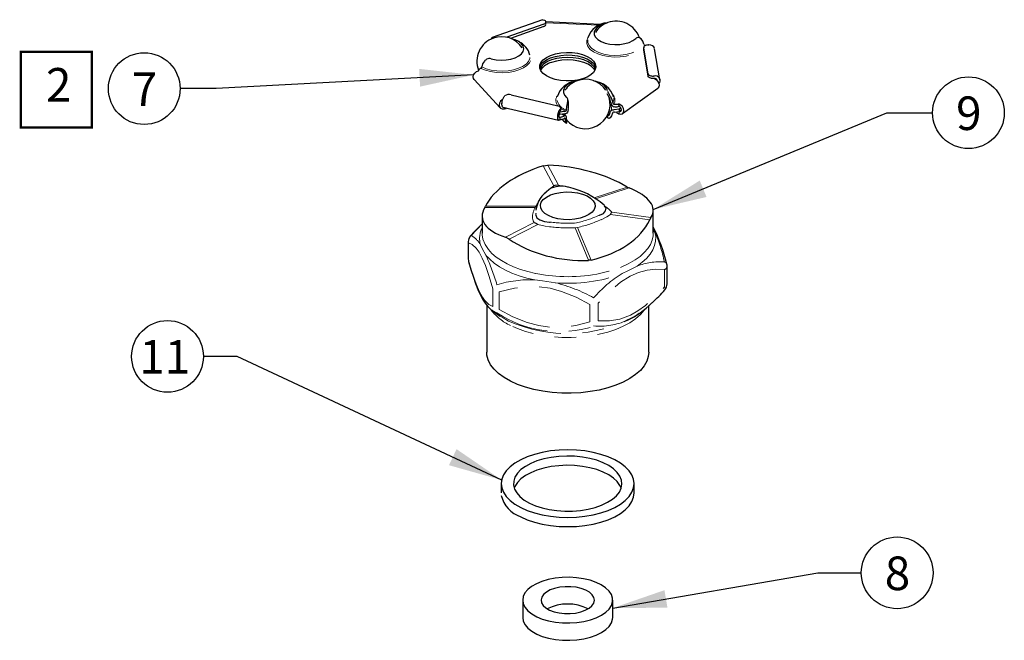
# Model space of a CAD drawing. Extents: x 0 to 25.8, y -0.5 to 19.
# Drawn here: x 10.7 to 15.3, y 9.9 to 12.7 of the extents above; entities that cross this region are included whole.
import ezdxf
from ezdxf.enums import TextEntityAlignment as Align

# ---------------------------------------------------------------- set-up
doc = ezdxf.new("R2010")
doc.units = 0
doc.header["$MEASUREMENT"] = 0
doc.linetypes.add('PHANTOM', pattern=[0.5, 0.25, -0.05, 0.05, -0.05, 0.05, -0.05])
doc.layers.get('0').update_dxf_attribs({"linetype": 'CONTINUOUS'})
doc.layers.add('DIM1', color=1, linetype='CONTINUOUS')
doc.styles.add('ARIAL', font='ARIAL.TTF')
doc.styles.add('SIMPLEX', font='SIMPLEX.shx', dxfattribs={"height": 0.15})
doc.dimstyles.new('STANDARD$7', dxfattribs={"dimtxt": 0.19, "dimasz": 0.16, "dimexe": 0.13, "dimexo": 0.13, "dimgap": 0.09, "dimtad": 0, "dimtih": 1, "dimtoh": 1, "dimzin": 4, "dimdsep": 46, "dimtxsty": 'Standard', "dimcen": 0.03, "dimclrd": 1, "dimclre": 1, "dimclrt": 4, "dimadec": 0, "dimazin": 0, "dimtfac": 1, "dimtdec": 4, "dimtofl": 0, "dimtmove": 0, "dimatfit": 3, "dimfxl": 0, "dimtolj": 1, "dimtzin": 0, "dimarcsym": 0})

msp = doc.modelspace()

# ---------------------------------------------------------------- linework, layer by layer
at = {"color": 7, "linetype": 'Continuous', "lineweight": 30}
for p, q in [((13.134, 12.732), (12.9015, 12.6493)), ((13.143, 12.7299), (13.1449, 12.7285)), ((13.402, 12.7106), (13.1491, 12.7219)), ((13.1491, 12.7102), (13.1491, 12.7217)), ((13.1391, 12.712), (12.9679, 12.651)), ((13.1391, 12.7005), (12.9855, 12.6458)), ((13.6019, 12.6033), (13.6019, 12.5919)), ((13.602, 12.5908), (13.6019, 12.5919)), ((13.6227, 12.4822), (13.602, 12.6023)), ((13.6227, 12.4707), (13.602, 12.5908)), ((13.6101, 12.6121), (13.6076, 12.6132)), ((13.6232, 12.6152), (13.6265, 12.6153)), ((13.6775, 12.4532), (13.6528, 12.5969)), ((12.8369, 12.4963), (12.8383, 12.499)), ((12.8173, 12.4553), (12.9373, 12.3246)), ((13.6513, 12.4716), (13.6479, 12.4715)), ((13.6513, 12.4601), (13.6479, 12.46)), ((13.5041, 12.2974), (13.6669, 12.4156)), ((12.9569, 12.3771), (12.9583, 12.3786)), ((12.9893, 12.3843), (13.2043, 12.3334)), ((13.45, 12.349), (13.4491, 12.3547)), ((12.9508, 12.3281), (13.2081, 12.2672)), ((12.9569, 12.3196), (12.9599, 12.3204)), ((13.2156, 12.3176), (13.2142, 12.3161)), ((13.235, 12.3074), (13.2142, 12.3046)), ((13.2156, 12.3061), (13.2142, 12.3046)), ((13.2142, 12.2931), (13.2142, 12.3046)), ((13.2178, 12.3112), (13.2178, 12.3226)), ((13.235, 12.3074), (13.2396, 12.3083)), ((13.4523, 12.3162), (13.4478, 12.3079)), ((13.4627, 12.3155), (13.4651, 12.3158)), ((13.4677, 12.3047), (13.4628, 12.3042)), ((13.4651, 12.3158), (13.4884, 12.319)), ((13.4677, 12.3047), (13.4884, 12.3075)), ((13.4884, 12.3419), (13.4832, 12.3412)), ((13.4884, 12.3305), (13.4832, 12.3297)), ((13.4884, 12.3305), (13.4884, 12.3419)), ((13.4884, 12.319), (13.496, 12.3245)), ((13.4884, 12.319), (13.4884, 12.3075)), ((13.4884, 12.3075), (13.4994, 12.3154)), ((13.2142, 12.2931), (13.2095, 12.2942)), ((13.2375, 12.2963), (13.2142, 12.2931)), ((13.2142, 12.2816), (13.2195, 12.2824)), ((13.2142, 12.2816), (13.2142, 12.2702)), ((13.2142, 12.2702), (13.2195, 12.2709)), ((13.2419, 12.2878), (13.2309, 12.2954)), ((13.2399, 12.2967), (13.2375, 12.2963)), ((13.2434, 12.2807), (13.2436, 12.2763)), ((13.4857, 12.297), (13.4884, 12.296)), ((13.2459, 12.2534), (13.2455, 12.253)), ((13.1368, 12.0559), (13.1591, 12.059)), ((13.5263, 11.9577), (13.5345, 11.9535)), ((12.8664, 11.8625), (12.8694, 11.8682)), ((13.6464, 11.7441), (13.6464, 11.8494)), ((12.8544, 11.8224), (12.8544, 11.7441)), ((13.1021, 11.8364), (13.1021, 11.8348)), ((13.6357, 11.8168), (13.6297, 11.8054)), ((12.9787, 11.7168), (12.9623, 11.7251)), ((12.7903, 11.7047), (12.7903, 11.6234)), ((13.3585, 11.6197), (13.3473, 11.6182)), ((13.7105, 11.509), (13.7105, 11.5903)), ((12.8754, 11.4111), (12.8754, 11.1932)), ((13.6254, 11.1932), (13.6254, 11.4088)), ((12.9021, 11.3854), (12.9014, 11.3857)), ((12.9014, 11.3856), (12.9381, 11.36)), ((13.5607, 11.3587), (13.5626, 11.36)), ((13.5626, 11.36), (13.5812, 11.373)), ((12.9427, 10.5845), (12.9427, 10.5415)), ((13.558, 10.5415), (13.558, 10.5845)), ((13.042, 10.0448), (13.042, 9.9646)), ((13.4587, 9.9646), (13.4587, 10.0448))]:
    msp.add_line(p, q, dxfattribs=at)
at = {"color": 7, "linetype": 'PHANTOM', "lineweight": 0}
for p, q in [((13.1491, 12.7181), (13.3945, 12.7072)), ((13.602, 12.6023), (13.602, 12.5908)), ((13.6061, 12.6101), (13.6076, 12.6132)), ((12.9569, 12.3267), (12.9569, 12.3196)), ((12.9599, 12.3204), (12.9599, 12.326)), ((13.4884, 12.3075), (13.4994, 12.3154)), ((13.4884, 12.3075), (13.4884, 12.296)), ((13.2355, 12.2873), (13.2234, 12.2944)), ((13.2436, 12.2763), (13.2436, 12.2549)), ((13.4587, 12.3022), (13.4571, 12.2995)), ((13.1854, 11.9637), (13.1368, 12.0559)), ((13.1591, 12.059), (13.2077, 11.9668)), ((13.2077, 11.9668), (13.2273, 11.9608)), ((13.3721, 11.908), (13.5263, 11.9577)), ((13.5345, 11.9535), (13.3793, 11.9035)), ((13.1518, 11.9351), (13.1522, 11.935)), ((13.1005, 11.8625), (12.8664, 11.8625)), ((12.8694, 11.8682), (13.1035, 11.8682)), ((13.1035, 11.8682), (13.1005, 11.8625)), ((13.6297, 11.8054), (13.4482, 11.8302)), ((13.4542, 11.8415), (13.6357, 11.8168)), ((12.8544, 11.7866), (12.8029, 11.7328)), ((12.9623, 11.7251), (13.0952, 11.7926)), ((13.1115, 11.7843), (12.9787, 11.7168)), ((13.2905, 11.7914), (13.2824, 11.7903)), ((13.2845, 11.769), (13.2957, 11.7706)), ((13.3473, 11.6182), (13.2845, 11.769)), ((13.2957, 11.7706), (13.3585, 11.6197)), ((13.6464, 11.7672), (13.6541, 11.7488)), ((12.7916, 11.6995), (12.7916, 11.6182)), ((13.6988, 11.4947), (13.6988, 11.576)), ((12.9042, 11.4047), (12.9042, 11.486)), ((12.9325, 11.4716), (12.9325, 11.3903)), ((13.3526, 11.3331), (13.3526, 11.4144)), ((13.3912, 11.4197), (13.3912, 11.3384)), ((12.9228, 11.3754), (12.9021, 11.3854))]:
    msp.add_line(p, q, dxfattribs=at)
at = {"color": 7, "linetype": 'Continuous', "lineweight": 30, "flags": 128}
for points in [[(13.134, 12.732), (13.1371, 12.7324), (13.143, 12.7299)], [(13.1391, 12.712), (13.1426, 12.7135), (13.1454, 12.7153), (13.1475, 12.7174), (13.1487, 12.7196), (13.1491, 12.722), (13.1485, 12.7243), (13.1471, 12.7265), (13.1449, 12.7285)], [(13.4196, 12.7137), (13.4265, 12.7159), (13.4318, 12.7174), (13.4327, 12.7175)], [(13.4196, 12.7137), (13.4014, 12.7062), (13.3869, 12.6968), (13.377, 12.686), (13.3721, 12.6744), (13.3727, 12.6624), (13.3785, 12.6509), (13.3893, 12.6403), (13.4046, 12.6313), (13.4235, 12.6242), (13.4451, 12.6196), (13.4682, 12.6175), (13.4916, 12.6181), (13.5141, 12.6215), (13.5345, 12.6273), (13.5518, 12.6354), (13.5651, 12.6452)], [(12.9093, 12.6479), (12.9046, 12.6496), (12.8996, 12.6483), (12.8963, 12.6432), (12.8961, 12.6427)], [(12.8966, 12.5513), (12.9185, 12.547), (12.9417, 12.5453), (12.9651, 12.5463), (12.9874, 12.55), (13.0074, 12.5562), (13.0242, 12.5646), (13.0368, 12.5746), (13.0446, 12.5858), (13.0471, 12.5977), (13.0443, 12.6095), (13.0363, 12.6207), (13.0234, 12.6307), (13.0065, 12.6389), (12.9893, 12.6443)], [(13.6026, 12.6194), (13.598, 12.6333), (13.5905, 12.6432), (13.5826, 12.6482), (13.574, 12.6493), (13.5674, 12.647), (13.5651, 12.6452)], [(13.3569, 12.4768), (13.3397, 12.4667), (13.3188, 12.4585), (13.2952, 12.4527), (13.2697, 12.4494), (13.2434, 12.4487), (13.2174, 12.4508), (13.1928, 12.4555), (13.1705, 12.4626), (13.1515, 12.4718), (13.1365, 12.4828), (13.1262, 12.4951), (13.121, 12.5082), (13.1211, 12.5216), (13.1265, 12.5347), (13.1369, 12.5469), (13.152, 12.5579), (13.1711, 12.567), (13.1935, 12.5741), (13.2182, 12.5787), (13.2442, 12.5807), (13.2704, 12.58), (13.2959, 12.5766), (13.3195, 12.5707), (13.3402, 12.5624), (13.3573, 12.5523), (13.37, 12.5406), (13.3778, 12.5278), (13.3804, 12.5145), (13.3776, 12.5012), (13.3697, 12.4885), (13.3569, 12.4768)], [(13.6232, 12.6152), (13.6187, 12.6147), (13.6145, 12.6139), (13.6106, 12.6126), (13.6074, 12.611), (13.6048, 12.6091), (13.603, 12.6069), (13.602, 12.6046), (13.602, 12.6023)], [(12.8647, 12.5407), (12.8566, 12.5285), (12.8525, 12.5136)], [(13.1209, 12.509), (13.1211, 12.5101), (13.1265, 12.5232), (13.1369, 12.5354), (13.152, 12.5464), (13.1711, 12.5556), (13.1935, 12.5626), (13.2182, 12.5672), (13.2442, 12.5692), (13.2704, 12.5685), (13.2959, 12.5651), (13.3195, 12.5592), (13.3402, 12.551), (13.3573, 12.5408), (13.37, 12.5291), (13.3778, 12.5163), (13.3799, 12.509)], [(13.3784, 12.5032), (13.3722, 12.5148), (13.3605, 12.5268), (13.3444, 12.5374), (13.3243, 12.5461), (13.3013, 12.5525), (13.2762, 12.5565), (13.25, 12.5578), (13.2239, 12.5564), (13.1988, 12.5524), (13.1758, 12.5458)], [(13.3759, 12.4975), (13.3722, 12.5034), (13.3605, 12.5153), (13.3444, 12.5259), (13.3243, 12.5346), (13.3013, 12.541), (13.2762, 12.545), (13.25, 12.5463), (13.2239, 12.5449), (13.1988, 12.5409), (13.1758, 12.5344)], [(12.8173, 12.4553), (12.8146, 12.4593), (12.8128, 12.4676), (12.8146, 12.4768), (12.8198, 12.4855), (12.8277, 12.4924), (12.8369, 12.4963)], [(13.2875, 12.4472), (13.2805, 12.4453), (13.2618, 12.4382), (13.2467, 12.429), (13.2361, 12.4184), (13.2305, 12.4068), (13.2303, 12.3949), (13.2354, 12.3833), (13.2455, 12.3725)], [(13.4349, 12.4023), (13.4313, 12.4141), (13.4226, 12.4252), (13.4091, 12.4349), (13.3916, 12.4429), (13.3772, 12.4472)], [(13.6227, 12.4822), (13.6235, 12.4799), (13.6252, 12.4778), (13.6277, 12.4758), (13.6309, 12.4742), (13.6347, 12.4729), (13.6389, 12.472), (13.6434, 12.4715), (13.6479, 12.4715)], [(13.6479, 12.46), (13.6434, 12.46), (13.6389, 12.4605), (13.6347, 12.4614), (13.6309, 12.4627), (13.6277, 12.4644), (13.6252, 12.4663), (13.6235, 12.4685), (13.6227, 12.4707)], [(13.6513, 12.4601), (13.6596, 12.4554), (13.6667, 12.4479), (13.6715, 12.4388), (13.6731, 12.4294), (13.6715, 12.4212), (13.6669, 12.4156)], [(12.9492, 12.3626), (12.9477, 12.3616), (12.9398, 12.3548), (12.9346, 12.3461), (12.9327, 12.3369), (12.9346, 12.3285), (12.9398, 12.3223), (12.9477, 12.3192), (12.9569, 12.3196)], [(12.9508, 12.3281), (12.9489, 12.3292), (12.9465, 12.334), (12.9456, 12.3418), (12.9465, 12.3515), (12.9489, 12.3616), (12.9526, 12.3706), (12.9569, 12.3771)], [(13.2445, 12.3146), (13.2469, 12.3305), (13.2498, 12.3445), (13.2513, 12.355), (13.2507, 12.3642), (13.2477, 12.3704), (13.2455, 12.3725)], [(13.2542, 12.3499), (13.2522, 12.3586), (13.2506, 12.3644)], [(13.4491, 12.3761), (13.4553, 12.3623), (13.4593, 12.3473)], [(13.2142, 12.3161), (13.2099, 12.3096), (13.2062, 12.3007), (13.2038, 12.2906), (13.2029, 12.2808), (13.2038, 12.273), (13.2062, 12.2682), (13.2099, 12.2672), (13.2142, 12.2702)], [(13.2156, 12.3176), (13.2171, 12.3198), (13.2178, 12.3221), (13.2175, 12.3244), (13.2164, 12.3267), (13.2144, 12.3288), (13.2117, 12.3306), (13.2083, 12.3322), (13.2043, 12.3334)], [(13.2142, 12.3046), (13.2121, 12.3014), (13.2102, 12.2969), (13.209, 12.2918), (13.2086, 12.287), (13.209, 12.2831), (13.2102, 12.2807), (13.2121, 12.2802), (13.2142, 12.2816)], [(13.2525, 12.3163), (13.2516, 12.3086), (13.2495, 12.3035), (13.2465, 12.2999), (13.2426, 12.2975), (13.2399, 12.2967)], [(13.4466, 12.3025), (13.4486, 12.3083), (13.4516, 12.3116), (13.4553, 12.3137), (13.4598, 12.3151), (13.4627, 12.3155)], [(13.4857, 12.297), (13.4822, 12.2985), (13.4794, 12.3003), (13.4773, 12.3024), (13.4761, 12.3046), (13.4758, 12.3058)], [(13.4884, 12.296), (13.4968, 12.2948), (13.5039, 12.2972), (13.5086, 12.303), (13.5103, 12.3112), (13.5086, 12.3206), (13.5039, 12.3297), (13.4968, 12.3372), (13.4884, 12.3419)], [(13.4884, 12.3075), (13.4926, 12.3069), (13.4962, 12.3081), (13.4985, 12.311), (13.4994, 12.3151), (13.4985, 12.3198), (13.4962, 12.3243), (13.4926, 12.3281), (13.4884, 12.3305)], [(13.2234, 12.2716), (13.2307, 12.2637), (13.245, 12.2532)], [(13.2355, 12.2873), (13.2383, 12.2885), (13.2404, 12.2885), (13.242, 12.2873), (13.243, 12.2843), (13.2434, 12.2807)], [(13.2389, 12.2733), (13.2384, 12.2752), (13.2376, 12.276), (13.2365, 12.2762), (13.2355, 12.2758)], [(13.2436, 12.2549), (13.2411, 12.2616), (13.2389, 12.2733)], [(13.2463, 12.2664), (13.2466, 12.2669), (13.2455, 12.269), (13.2448, 12.2699)], [(13.2459, 12.2534), (13.246, 12.2549), (13.2467, 12.2667)], [(13.4329, 12.2876), (13.4332, 12.2862), (13.4351, 12.2792)], [(13.4331, 12.2881), (13.4331, 12.2881), (13.4365, 12.2865), (13.4403, 12.2882), (13.4444, 12.2941), (13.4466, 12.3025)], [(13.4571, 12.2995), (13.4531, 12.2867), (13.4471, 12.2786), (13.4417, 12.2755), (13.437, 12.2762), (13.4352, 12.2792)], [(13.1608, 11.8252), (13.1442, 11.8356), (13.1321, 11.8476), (13.1253, 11.8606), (13.1239, 11.8741), (13.128, 11.8873), (13.1375, 11.8999), (13.1519, 11.9112), (13.1707, 11.9207), (13.1929, 11.928), (13.2176, 11.9329), (13.2438, 11.935), (13.2702, 11.9343), (13.2958, 11.9308), (13.3194, 11.9247), (13.3399, 11.9162), (13.3566, 11.9057), (13.3686, 11.8938), (13.3755, 11.8808), (13.3769, 11.8673), (13.3727, 11.854), (13.3632, 11.8415), (13.3488, 11.8302), (13.3301, 11.8207), (13.3079, 11.8133), (13.2832, 11.8085), (13.257, 11.8064), (13.2306, 11.8071), (13.205, 11.8106), (13.1814, 11.8167), (13.1608, 11.8252)], [(13.3973, 11.827), (13.4153, 11.8355), (13.426, 11.8468), (13.4278, 11.8593), (13.4206, 11.8712)], [(13.1024, 11.8279), (13.108, 11.8157), (13.1219, 11.8054), (13.1422, 11.7983), (13.1662, 11.7955)], [(12.7918, 11.6126), (12.8027, 11.575), (12.8136, 11.5405), (12.8241, 11.5103), (12.8345, 11.4836), (12.8448, 11.4606), (12.8562, 11.4388), (12.868, 11.4204), (12.8812, 11.4037), (12.8966, 11.3892), (12.9022, 11.3855)], [(12.9852, 11.0584), (12.9557, 11.0753), (12.9304, 11.0938), (12.9095, 11.1138), (12.8934, 11.1348), (12.8823, 11.1567), (12.8764, 11.179), (12.8754, 11.1932)], [(13.6254, 11.1932), (13.6234, 11.1734), (13.6162, 11.1511), (13.6038, 11.1295), (13.5865, 11.1087), (13.5645, 11.0891), (13.538, 11.0709), (13.5076, 11.0545), (13.4735, 11.04), (13.4363, 11.0277), (13.3965, 11.0176), (13.3546, 11.0101), (13.3112, 11.0051), (13.267, 11.0028), (13.2226, 11.0031), (13.1786, 11.0061), (13.1356, 11.0118), (13.0941, 11.0199), (13.0549, 11.0305), (13.0184, 11.0434), (12.9852, 11.0584)], [(13.0328, 10.474), (13.0631, 10.4605), (13.0965, 10.4491), (13.1326, 10.4401), (13.1708, 10.4335), (13.2102, 10.4295), (13.2504, 10.4282), (13.2905, 10.4295), (13.33, 10.4335), (13.3681, 10.4401), (13.4042, 10.4491), (13.4377, 10.4605), (13.4679, 10.474), (13.4945, 10.4893), (13.5168, 10.5063), (13.5346, 10.5247), (13.5476, 10.5441), (13.5554, 10.5641), (13.558, 10.5845), (13.5554, 10.6049), (13.5476, 10.625), (13.5346, 10.6443), (13.5168, 10.6627), (13.4945, 10.6797), (13.4679, 10.6951), (13.4377, 10.7085), (13.4042, 10.7199), (13.3681, 10.729), (13.33, 10.7355), (13.2905, 10.7395), (13.2504, 10.7409), (13.2102, 10.7395), (13.1708, 10.7355), (13.1326, 10.729), (13.0965, 10.7199), (13.0631, 10.7085), (13.0328, 10.6951), (13.0063, 10.6797), (12.9839, 10.6627), (12.9661, 10.6443), (12.9532, 10.625), (12.9453, 10.6049), (12.9427, 10.5845), (12.9453, 10.5641), (12.9532, 10.5441), (12.9661, 10.5247), (12.9839, 10.5063), (13.0063, 10.4893), (13.0328, 10.474)], [(13.0729, 10.4943), (13.1006, 10.4822), (13.1316, 10.4722), (13.165, 10.4646), (13.2003, 10.4595), (13.2366, 10.4572), (13.2733, 10.4575), (13.3094, 10.4606), (13.3443, 10.4662), (13.3772, 10.4745), (13.4074, 10.485), (13.4342, 10.4977), (13.4572, 10.5122), (13.4757, 10.5283), (13.4894, 10.5455), (13.498, 10.5636), (13.5013, 10.5822), (13.4993, 10.6008), (13.492, 10.619), (13.4796, 10.6365), (13.4622, 10.6529), (13.4403, 10.6679), (13.4144, 10.681), (13.385, 10.6922), (13.3528, 10.701), (13.3183, 10.7073), (13.2824, 10.711), (13.2458, 10.712), (13.2093, 10.7103), (13.1737, 10.706), (13.1397, 10.699), (13.1081, 10.6896), (13.0795, 10.6779), (13.0546, 10.6643), (13.0338, 10.649), (13.0176, 10.6322), (13.0064, 10.6145), (13.0004, 10.5961), (12.9998, 10.5775), (13.0044, 10.5591), (13.0143, 10.5411), (13.0293, 10.5241), (13.0489, 10.5084), (13.0729, 10.4943)], [(13.4978, 10.563), (13.492, 10.576), (13.4796, 10.5935), (13.4622, 10.6099), (13.4403, 10.6248), (13.4144, 10.638), (13.385, 10.6491), (13.3528, 10.6579), (13.3183, 10.6642), (13.2824, 10.668), (13.2458, 10.669), (13.2093, 10.6673), (13.1737, 10.6629), (13.1397, 10.6559), (13.1081, 10.6465), (13.0795, 10.6349), (13.0546, 10.6212), (13.0338, 10.6059), (13.0176, 10.5892), (13.0064, 10.5715), (13.003, 10.563)], [(13.0328, 10.4309), (13.0631, 10.4174), (13.0965, 10.4061), (13.1326, 10.397), (13.1708, 10.3904), (13.2102, 10.3865), (13.2504, 10.3851), (13.2905, 10.3865), (13.33, 10.3904), (13.3681, 10.397), (13.4042, 10.4061), (13.4377, 10.4174), (13.4679, 10.4309), (13.4945, 10.4463), (13.5168, 10.4633), (13.5346, 10.4816), (13.5476, 10.501), (13.5554, 10.521), (13.558, 10.5415)], [(13.2261, 9.9396), (13.2596, 9.939), (13.2929, 9.9412), (13.3251, 9.946), (13.3553, 9.9533), (13.3828, 9.9631), (13.4069, 9.9749), (13.4269, 9.9886), (13.4424, 10.0037), (13.4529, 10.0199), (13.4581, 10.0367), (13.458, 10.0537), (13.4525, 10.0705), (13.4417, 10.0867), (13.426, 10.1017), (13.4058, 10.1153), (13.3815, 10.1271), (13.3538, 10.1367), (13.3235, 10.1439), (13.2912, 10.1486), (13.2579, 10.1506), (13.2244, 10.1498), (13.1916, 10.1463), (13.1603, 10.1402), (13.1313, 10.1317), (13.1054, 10.1208), (13.0833, 10.108), (13.0655, 10.0936), (13.0525, 10.0779), (13.0446, 10.0613), (13.0421, 10.0443), (13.0449, 10.0274), (13.053, 10.0108), (13.0663, 9.9952), (13.0843, 9.9808), (13.1067, 9.9681), (13.1327, 9.9574), (13.1618, 9.949), (13.1932, 9.943), (13.2261, 9.9396)], [(13.236, 9.9825), (13.2618, 9.9824), (13.2871, 9.985), (13.3108, 9.9901), (13.3318, 9.9977), (13.3493, 10.0073), (13.3624, 10.0186), (13.3707, 10.031), (13.3737, 10.044), (13.3713, 10.0571), (13.3636, 10.0696), (13.351, 10.081), (13.334, 10.0909), (13.3133, 10.0987), (13.2899, 10.1042), (13.2647, 10.107), (13.239, 10.1072), (13.2137, 10.1046), (13.19, 10.0994), (13.169, 10.0919), (13.1515, 10.0822), (13.1383, 10.071), (13.1301, 10.0585), (13.1271, 10.0455), (13.1294, 10.0325), (13.1371, 10.02), (13.1497, 10.0086), (13.1668, 9.9987), (13.1874, 9.9909), (13.2109, 9.9854), (13.236, 9.9825)], [(13.042, 9.9646), (13.0421, 9.9641), (13.0449, 9.9472), (13.053, 9.9306), (13.0663, 9.915), (13.0843, 9.9006), (13.1067, 9.8879), (13.1327, 9.8772), (13.1618, 9.8687), (13.1932, 9.8628), (13.2261, 9.8594)], [(13.2261, 9.8594), (13.2596, 9.8588), (13.2929, 9.8609), (13.3251, 9.8657), (13.3553, 9.8731), (13.3828, 9.8828), (13.4069, 9.8947), (13.4269, 9.9084), (13.4424, 9.9235), (13.4529, 9.9397), (13.4581, 9.9565), (13.4587, 9.9646)]]:
    msp.add_lwpolyline(points, dxfattribs=at)
at = {"color": 7, "linetype": 'PHANTOM', "lineweight": 0, "flags": 128}
for points in [[(13.3461, 12.6526), (13.3438, 12.649), (13.3383, 12.6354), (13.3383, 12.6214), (13.3439, 12.6077), (13.3547, 12.5949), (13.3703, 12.5834), (13.3901, 12.5738), (13.4133, 12.5663), (13.439, 12.5614), (13.4661, 12.5592), (13.4935, 12.5597), (13.5202, 12.5631), (13.545, 12.569), (13.567, 12.5774), (13.5852, 12.5879), (13.5989, 12.6), (13.6019, 12.6036)], [(13.3437, 12.6393), (13.3439, 12.626), (13.3494, 12.6128), (13.36, 12.6006), (13.3752, 12.5896), (13.3944, 12.5804), (13.4169, 12.5733), (13.4416, 12.5687), (13.4677, 12.5667), (13.4941, 12.5674), (13.5196, 12.5707), (13.5434, 12.5766), (13.5643, 12.5848), (13.5816, 12.5949), (13.5945, 12.6066), (13.6026, 12.6194)], [(12.8481, 12.5071), (12.8694, 12.4983), (12.8937, 12.4919), (12.9201, 12.488), (12.9475, 12.4869), (12.9748, 12.4886), (13.0008, 12.4931), (13.0245, 12.5001), (13.0451, 12.5093), (13.0615, 12.5205), (13.0733, 12.5331), (13.0798, 12.5466), (13.0809, 12.5606), (13.0765, 12.5744), (13.0706, 12.5831)], [(12.8525, 12.5136), (12.8731, 12.5052), (12.8965, 12.4991), (12.922, 12.4955), (12.9483, 12.4945), (12.9744, 12.4962), (12.9994, 12.5006), (13.0221, 12.5074), (13.0417, 12.5164), (13.0574, 12.5272), (13.0685, 12.5394), (13.0745, 12.5524), (13.0753, 12.5658), (13.0749, 12.5684)], [(13.4593, 12.3473), (13.4633, 12.3606), (13.4632, 12.3688)], [(13.2178, 12.3214), (13.2214, 12.3187), (13.2396, 12.3083)], [(13.2455, 12.253), (13.2458, 12.2581), (13.2463, 12.2664)], [(13.1518, 11.9351), (13.1633, 11.9461), (13.1854, 11.9637)], [(13.4335, 11.8607), (13.4425, 11.8536), (13.4542, 11.8415)], [(13.0952, 11.7926), (13.0908, 11.8007), (13.0877, 11.8136)], [(13.4482, 11.8302), (13.4319, 11.82), (13.4049, 11.8064)], [(13.1659, 11.7739), (13.1453, 11.777), (13.1115, 11.7843)], [(12.8004, 11.7314), (12.8015, 11.7322), (12.8029, 11.7328)], [(12.8544, 11.7441), (12.8547, 11.7359), (12.8583, 11.7158)], [(12.8583, 11.7158), (12.8678, 11.692), (12.883, 11.6689)], [(13.5621, 11.6199), (13.5851, 11.6365), (13.6047, 11.6541), (13.6206, 11.6727), (13.6329, 11.692), (13.6413, 11.7118), (13.6457, 11.7319), (13.6464, 11.7441)], [(13.6541, 11.7488), (13.6578, 11.728), (13.6574, 11.7072), (13.6528, 11.6865), (13.6442, 11.6661), (13.6316, 11.6462), (13.6151, 11.6271), (13.595, 11.609), (13.5713, 11.5919)], [(12.7903, 11.7047), (12.7906, 11.7021), (12.7916, 11.6995)], [(12.9042, 11.486), (12.8871, 11.5433), (12.8693, 11.5947), (12.8549, 11.6287), (12.8404, 11.6562), (12.827, 11.6752), (12.8089, 11.6919), (12.7916, 11.6995)], [(12.8721, 11.6423), (12.8547, 11.6736), (12.8467, 11.6906)], [(12.883, 11.6689), (12.8997, 11.6505), (12.92, 11.6331), (12.9436, 11.6168), (12.9704, 11.6018), (12.9999, 11.5882), (13.032, 11.5762), (13.0664, 11.5659), (13.1025, 11.5574)], [(12.7916, 11.6182), (12.7906, 11.6208), (12.7903, 11.6234)], [(13.0982, 11.5275), (13.0609, 11.5362), (13.0256, 11.5469), (12.9925, 11.5592), (12.9621, 11.5732), (12.9346, 11.5887), (12.9102, 11.6055), (12.8894, 11.6234), (12.8721, 11.6423)], [(12.7916, 11.6182), (12.8087, 11.5609), (12.8265, 11.5095), (12.8409, 11.4754), (12.8554, 11.448), (12.8653, 11.4334), (12.8852, 11.4135), (12.9042, 11.4047)], [(13.6988, 11.576), (13.6589, 11.5775), (13.6174, 11.573), (13.5786, 11.5625), (13.5392, 11.545), (13.4942, 11.5164), (13.4415, 11.4718), (13.3912, 11.4197)], [(13.4946, 11.5857), (13.5301, 11.6015), (13.5621, 11.6199)], [(13.5713, 11.5919), (13.5287, 11.5702), (13.5018, 11.5566)], [(13.1025, 11.5574), (13.1476, 11.5496), (13.1947, 11.5448)], [(13.3526, 11.4144), (13.2889, 11.448), (13.2223, 11.4746), (13.1687, 11.4888), (13.1145, 11.4961), (13.0782, 11.4969), (13.0036, 11.4892), (12.9325, 11.4716)], [(13.1931, 11.5146), (13.133, 11.523), (13.0982, 11.5275)], [(13.3912, 11.3384), (13.444, 11.3376), (13.4915, 11.3457), (13.5404, 11.3641), (13.5756, 11.384), (13.6103, 11.4091), (13.6554, 11.4492), (13.6988, 11.4947)], [(13.6988, 11.4947), (13.7, 11.492), (13.7009, 11.4895), (13.7014, 11.4873), (13.7015, 11.4854), (13.7011, 11.4838), (13.7004, 11.4825), (13.7003, 11.4823)], [(12.9325, 11.3903), (12.9962, 11.3567), (13.0628, 11.3301), (13.1164, 11.316), (13.1705, 11.3087), (13.2206, 11.3083), (13.2881, 11.3167), (13.3526, 11.3331)], [(12.9381, 11.36), (12.9465, 11.3544), (12.9769, 11.337)], [(13.6044, 11.3887), (13.6038, 11.3879), (13.5865, 11.3671), (13.5645, 11.3475), (13.538, 11.3294), (13.5076, 11.3129), (13.4735, 11.2985), (13.4363, 11.2861), (13.3965, 11.2761), (13.3546, 11.2686), (13.3112, 11.2636), (13.267, 11.2613), (13.2226, 11.2616), (13.1786, 11.2646), (13.1356, 11.2702), (13.0941, 11.2784), (13.0549, 11.289), (13.0184, 11.3019), (12.9852, 11.3169)]]:
    msp.add_lwpolyline(points, dxfattribs=at)
at = {"color": 7, "linetype": 'Continuous', "lineweight": 30}
for centre, radius, start, end in [((13.4396, 12.6168), 0.1011, 93.6792, 161.8131), ((13.4743, 12.6113), 0.1143, 109.5857, 147.0217), ((13.4743, 12.6113), 0.1143, 19.329, 109.5857), ((13.1366, 12.7135), 0.0132, 280.959, 340.4406), ((12.9445, 12.5391), 0.1143, 109.5857, 201.0766), ((12.9445, 12.5391), 0.1143, 33.738, 109.5857), ((12.9877, 12.5483), 0.0896, 12.3479, 66.7691), ((13.6109, 12.621), 0.00849, 191.2621, 247.1556), ((13.6296, 12.5913), 0.0242, 16.776, 97.3987), ((12.906, 12.4982), 0.0593, 121.574, 134.2365), ((12.8885, 12.5262), 0.0264, 72.0716, 120.8408), ((13.1941, 12.4656), 0.0823, 102.8185, 150.6424), ((13.1958, 12.4512), 0.0855, 103.516, 146.0341), ((12.8554, 12.488), 0.0204, 111.0787, 146.8339), ((12.8437, 12.5148), 0.00886, 299.6513, 352.5962), ((13.3008, 12.3441), 0.104, 97.1408, 162.4233), ((13.3323, 12.342), 0.1143, 109.5857, 146.262), ((13.3323, 12.342), 0.1143, 33.738, 109.5857), ((13.3618, 12.343), 0.1054, 15.9489, 84.671), ((13.6558, 12.4498), 0.0223, 318.0101, 101.6962), ((13.6528, 12.4481), 0.0121, 16.7734, 97.4008), ((13.4817, 12.4172), 0.0495, 198.6952, 217.1866), ((12.9792, 12.3491), 0.0367, 74.0311, 124.7714), ((13.3323, 12.342), 0.1143, 219.7116, 15.4322), ((13.4622, 12.399), 0.0311, 194.3895, 222.9224), ((13.3797, 12.3394), 0.071, 12.449, 32.8066), ((13.3688, 12.3353), 0.09, 26.954, 35.2728), ((12.9543, 12.3398), 0.00966, 152.7155, 214.9091), ((12.9538, 12.3478), 0.0282, 282.5554, 301.7433), ((13.2103, 12.3115), 0.00756, 315.1602, 356.52), ((13.2376, 12.3148), 0.00693, 287.1593, 357.8939), ((13.0675, 12.3427), 0.1869, 351.8772, 2.1985), ((13.4716, 12.35), 0.0216, 182.5385, 250.5505), ((13.466, 12.3479), 0.00676, 185.2377, 256.2865), ((13.4746, 12.4054), 0.0647, 260.9932, 277.6533), ((13.4746, 12.3939), 0.0647, 260.9932, 277.6533), ((13.2142, 12.3284), 0.0464, 276.5656, 297.3885), ((13.2142, 12.3169), 0.0464, 276.5656, 297.3885), ((13.2605, 12.2749), 0.0169, 175.3539, 212.7192), ((13.4627, 12.2985), 0.00573, 88.5083, 166.8109), ((13.2463, 12.2556), 0.00279, 194.6329, 252.0076), ((13.2398, 11.828), 0.1393, 123.4032, 170.6491), ((13.3227, 11.7475), 0.2535, 128.6879, 129.0461), ((13.2206, 11.85), 0.1116, 73.9075, 120.2733), ((13.0968, 11.375), 0.6023, 74.9199, 75.1215), ((13.168, 11.5767), 0.3895, 49.7662, 77.3099), ((13.2723, 11.7187), 0.2128, 45.8179, 46.2212), ((13.2061, 11.8365), 0.1041, 184.0599, 184.7085), ((13.2277, 12.353), 0.5527, 287.6576, 287.8707), ((13.2907, 11.3065), 0.6487, 132.4248, 139.0848), ((13.1829, 12.5821), 0.7868, 268.7817, 268.9501), ((12.9103, 11.4073), 0.8219, 13.6443, 26.4164), ((12.8303, 11.7047), 0.04, 138.1672, 180), ((12.8303, 11.6234), 0.04, 180, 195.6889), ((13.6705, 11.5903), 0.04, 0, 15.6889), ((13.6705, 11.509), 0.04, 318.1672, 0), ((13.1269, 11.984), 0.762, 312.4935, 318.8142), ((13.3634, 11.6909), 0.3858, 294.6972, 315.7451), ((13.0771, 10.5619), 0.1382, 193.6094, 251.3316), ((13.2503, 9.8124), 0.2145, 63.7438, 116.1969)]:
    msp.add_arc(centre, radius, start, end, dxfattribs=at)
at = {"color": 7, "linetype": 'PHANTOM', "lineweight": 0}
for centre, radius, start, end in [((13.234, 12.3592), 0.0385, 138.7142, 222.9641), ((13.2588, 12.3715), 0.0587, 193.6851, 255.8888), ((13.4292, 12.3593), 0.0398, 332.2595, 45.6528), ((13.4192, 12.3219), 0.0336, 350.7728, 35.1887), ((13.2065, 11.8927), 0.0741, 89.0241, 106.5429), ((13.4957, 11.8127), 0.0506, 145.0815, 159.7838), ((12.9516, 11.7197), 0.109, 153.1305, 195.7639), ((13.0789, 11.7406), 0.0546, 53.2341, 72.6338), ((13.6734, 11.7734), 0.0313, 210.1941, 231.7506), ((12.8324, 11.7042), 0.041, 135.8533, 186.6603), ((12.741, 11.6276), 0.1231, 30.7783, 59.7664), ((12.9134, 11.4415), 0.8025, 12.191, 22.6448), ((11.6192, 11.102), 1.3646, 17.1954, 23.3421), ((12.803, 11.6156), 0.0117, 167.52, 194.9307), ((13.2539, 12.2469), 0.7045, 265.1831, 289.9788), ((13.6782, 11.311), 0.3006, 86.2648, 110.8325), ((13.6945, 11.5957), 0.0156, 22.156, 77.856), ((13.693, 11.593), 0.018, 288.6682, 346.3908), ((13.254, 12.2374), 0.7254, 265.1831, 289.9788), ((13.8401, 11.0307), 0.6261, 122.7016, 138.6249), ((13.0774, 10.9944), 0.5339, 87.7661, 106.8245), ((13.0139, 10.8044), 0.7326, 60.8898, 75.8396), ((13.0816, 11.5293), 0.2332, 217.5475, 245.5803), ((13.2117, 11.8077), 0.5199, 236.2475, 287.763), ((13.249, 11.9457), 0.6667, 245.9169, 297.8762), ((13.3991, 11.6135), 0.3004, 264.4983, 294.7056)]:
    msp.add_arc(centre, radius, start, end, dxfattribs=at)
at = {"color": 7, "linetype": 'Continuous', "lineweight": 30}
for major_axis, ratio, start_param, end_param in [((0.3936, 0.0814), 0.531323, 1.752363, 2.755705), ((0.3946, -0.0736), 0.456342, 0.884972, 1.888314), ((0.3959, -0.0179), 0.360807, 6.066931, 7.070273), ((0.3955, 0.0505), 0.395337, 2.844008, 3.84735), ((0.3956, 0.0272), 0.653068, 4.943987, 5.947329), ((0.3939, -0.0674), 0.604426, 4.059224, 5.062566)]:
    msp.add_ellipse((13.2504, 11.8649), major_axis=major_axis, ratio=ratio, start_param=start_param, end_param=end_param, dxfattribs=at)
at = {"color": 7, "linetype": 'PHANTOM', "lineweight": 0}
for centre, major_axis, ratio, start_param, end_param in [((13.5049, 11.8658), (0.4142, 0.0857), 0.531323, 2.634333, 2.759904), ((13.5049, 11.8658), (0.4142, 0.0857), 0.531323, 2.472476, 2.499316), ((13.5041, 11.8643), (0.4161, 0.0531), 0.395337, 2.839809, 3.127237), ((13.0654, 11.8046), (0.4166, -0.0188), 0.360807, 0.503859, 0.554683), ((13.5021, 11.8795), (0.3995, 0.0529), 0.390499, 3.092301, 3.126007), ((13.1829, 12.0417), (0.3995, 0.029), 0.658986, 4.936843, 5.22427), ((13.1837, 12.029), (0.4162, 0.0286), 0.653068, 4.939788, 5.227216), ((13.1809, 12.0286), (0.4145, -0.0709), 0.604426, 4.779337, 5.066764), ((13.1829, 12.0417), (0.3976, -0.0714), 0.607796, 4.785013, 5.07244)]:
    msp.add_ellipse(centre, major_axis=major_axis, ratio=ratio, start_param=start_param, end_param=end_param, dxfattribs=at)
at = {"layer": 'DIM1', "color": 4, "const_width": 0.01}
msp.add_lwpolyline([(11.048, 12.5839), (10.719, 12.5839), (10.719, 12.2332), (11.048, 12.2332)], close=True, dxfattribs=at)
at = {"layer": 'DIM1', "color": 1}
for centre in [(11.2905, 12.4131), (15.1051, 12.3015), (11.3981, 11.1734), (14.7751, 10.1713)]:
    msp.add_circle(centre, 0.166, dxfattribs=at)

# ---------------------------------------------------------------- texts
at = {"layer": 'DIM1', "color": 4, "style": 'ARIAL'}
msp.add_text('2', height=0.1554, dxfattribs=at).set_placement((10.8945, 12.4108), align=Align.MIDDLE)
for s, height, p in [('7', 0.1554, (11.2921, 12.4109)), ('9', 0.1554, (15.1067, 12.2992)), ('11', 0.15535, (11.3853, 11.1712)), ('8', 0.1554, (14.7767, 10.1691))]:
    msp.add_text(s, height=height, dxfattribs=at).set_placement(p, align=Align.MIDDLE_CENTER)

# ---------------------------------------------------------------- leaders
at = {"color": 3, "linetype": 'Continuous'}
for points in [[(12.8146, 12.4768), (11.6227, 12.4131), (11.4564, 12.4131)], [(13.6462, 11.8538), (14.7267, 12.3015), (14.9392, 12.3015)], [(12.9448, 10.6008), (11.7211, 11.1734), (11.5641, 11.1734)], [(13.4587, 10.0081), (14.4086, 10.1713), (14.6091, 10.1713)]]:
    msp.add_leader(points, dimstyle='STANDARD$7', override={"dimscale": 2, "dimtxt": 0.085, "dimasz": 0.125, "dimexe": 0.09, "dimexo": 0.09, "dimtxsty": 'SIMPLEX', "dimcen": -0.09, "dimdle": 0.0625, "dimtdec": 2}, dxfattribs=at)

doc.saveas('drawing.dxf')
